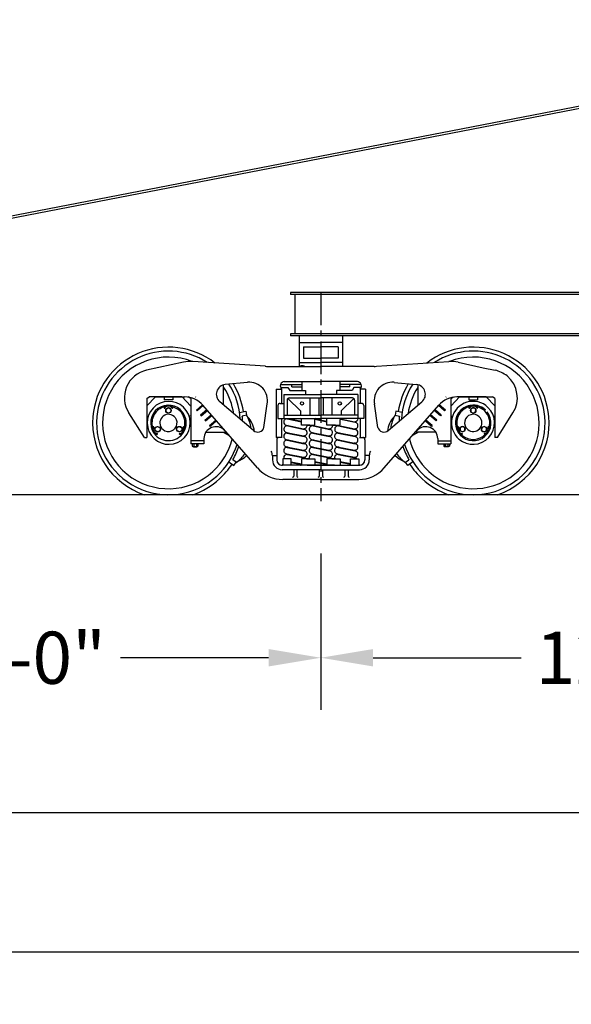
# Model space of a CAD drawing. Extents: x -112 to 5484, y -1460 to 2169.
# Drawn here: x 3936 to 4062, y -90 to 136 of the extents above; entities that cross this region are included whole.
import ezdxf

# ---------------------------------------------------------------- set-up
doc = ezdxf.new("R2010")
doc.units = 0
doc.header["$LTSCALE"] = 10
doc.header["$MEASUREMENT"] = 0
doc.header["$PDMODE"] = 3
doc.linetypes.add('CENTER2', pattern=[1.125, 0.75, -0.125, 0.125, -0.125])
doc.layers.get('0').update_dxf_attribs({"linetype": 'CONTINUOUS'})
doc.layers.get('DEFPOINTS').update_dxf_attribs({"linetype": 'CONTINUOUS'})
for name, color, linetype in [('BODY-U', 212, 'CONTINUOUS'), ('BODY-X', 40, 'CONTINUOUS'), ('BOLSTER', 40, 'CONTINUOUS'), ('CENTERLINE', 230, 'CENTER2'), ('DIMENSION', 4, 'CONTINUOUS'), ('RAIL', 7, 'CONTINUOUS'), ('TRUCK', 7, 'CONTINUOUS'), ('WHEEL-33', 7, 'CONTINUOUS')]:
    doc.layers.add(name, color=color, linetype=linetype)
doc.dimstyles.get("Standard").update_dxf_attribs({"dimscale": 0, "dimtxt": 0.18, "dimasz": 0.125, "dimexe": 0.125, "dimexo": 0.125, "dimgap": 0.125, "dimtad": 0, "dimtih": 1, "dimtoh": 1, "dimdec": 8, "dimzin": 0, "dimtxsty": 'STANDARD', "dimcen": 0.125, "dimaunit": 1, "dimazin": 3, "dimtfac": 1, "dimtdec": 8, "dimtix": 1, "dimtofl": 0, "dimtmove": 0, "dimatfit": 3, "dimtolj": 1, "dimtzin": 0})

# ---------------------------------------------------------------- blocks, each defined once
blk = doc.blocks.new('*D7')
at = {"color": 0, "linetype": 'BYBLOCK'}
for p, q in [((4004.91, 13.72), (4004.91, -22.28)), ((3872.91, -10.28), (3906.91, -10.28)), ((3992.91, -10.28), (3958.91, -10.28))]:
    blk.add_line(p, q, dxfattribs=at)
for points in [[(3872.91, -8.28), (3872.91, -12.28), (3860.91, -10.28)], [(3992.91, -8.28), (3992.91, -12.28), (4004.91, -10.28)]]:
    blk.add_solid(points, dxfattribs=at)
at = {"layer": 'DEFPOINTS', "color": 0, "linetype": 'BYBLOCK'}
for p in [(3860.91, 25.72), (4004.91, 25.72), (4004.91, -10.28)]:
    blk.add_point(p, dxfattribs=at)
at = {"color": 0, "linetype": 'BYBLOCK', "insert": (3932.91, -10.28), "char_height": 12, "attachment_point": 5}
blk.add_mtext('\\A1;12\'-0"', dxfattribs=at)
blk = doc.blocks.new('*D8')
at = {"color": 0, "linetype": 'BYBLOCK'}
for p, q in [((4148.91, 13.72), (4148.91, -22.28)), ((4016.91, -10.28), (4050.91, -10.28)), ((4136.91, -10.28), (4102.91, -10.28))]:
    blk.add_line(p, q, dxfattribs=at)
for points in [[(4016.91, -8.28), (4016.91, -12.28), (4004.91, -10.28)], [(4136.91, -8.28), (4136.91, -12.28), (4148.91, -10.28)]]:
    blk.add_solid(points, dxfattribs=at)
at = {"layer": 'DEFPOINTS', "color": 0, "linetype": 'BYBLOCK'}
for p in [(4004.91, 25.72), (4148.91, 25.72), (4148.91, -10.28)]:
    blk.add_point(p, dxfattribs=at)
at = {"color": 0, "linetype": 'BYBLOCK', "insert": (4076.91, -10.28), "char_height": 12, "attachment_point": 5}
blk.add_mtext('\\A1;12\'-0"', dxfattribs=at)
blk = doc.blocks.new('*D59')
at = {"color": 0, "linetype": 'BYBLOCK'}
for p, q in [((3167.42, 51.55), (3167.42, -59.06)), ((4520.67, 27.73), (4520.67, -59.06)), ((3179.42, -47.06), (3813.05, -47.06)), ((4508.67, -47.06), (3875.05, -47.06))]:
    blk.add_line(p, q, dxfattribs=at)
for points in [[(3179.42, -45.06), (3179.42, -49.06), (3167.42, -47.06)], [(4508.67, -45.06), (4508.67, -49.06), (4520.67, -47.06)]]:
    blk.add_solid(points, dxfattribs=at)
at = {"layer": 'DEFPOINTS', "color": 0, "linetype": 'BYBLOCK'}
for p in [(3167.42, 63.55), (4520.67, 39.73), (3167.42, -47.06)]:
    blk.add_point(p, dxfattribs=at)
at = {"color": 0, "linetype": 'BYBLOCK', "insert": (3844.05, -47.06), "char_height": 12, "attachment_point": 5}
blk.add_mtext('\\A1;112\'-9"', dxfattribs=at)

msp = doc.modelspace()

# ---------------------------------------------------------------- linework, layer by layer
at = {"layer": 'BODY-U'}
for p, q in [((4168.71, 136.71), (3868.56, 78.64)), ((4168.8, 136.22), (3868.61, 78.14))]:
    msp.add_line(p, q, dxfattribs=at)
at = {"layer": 'BODY-X'}
for p, q in [((3997.91, 73.72), (3997.91, 73.22)), ((4155.91, 73.72), (3997.91, 73.72)), ((4067.91, 73.22), (3997.91, 73.22)), ((3998.91, 73.22), (3998.91, 64.22)), ((3997.91, 64.22), (3997.91, 63.72)), ((4071.66, 64.22), (3997.91, 64.22)), ((4071.66, 63.72), (3997.91, 63.72))]:
    msp.add_line(p, q, dxfattribs=at)
at = {"layer": 'BOLSTER'}
for p, q in [((3999.91, 63.72), (3999.91, 56.72)), ((4009.91, 63.72), (4009.91, 56.72)), ((3999.91, 62.24), (4004.91, 62.24)), ((4000.91, 61.24), (4004.91, 61.24)), ((4000.91, 61.24), (4000.91, 58.61)), ((4009.91, 62.24), (4004.91, 62.24)), ((4008.91, 61.24), (4004.91, 61.24)), ((4008.91, 61.24), (4008.91, 58.61)), ((3999.91, 57.61), (4004.91, 57.61)), ((4000.91, 58.61), (4004.91, 58.61)), ((4008.91, 58.61), (4004.91, 58.61)), ((4009.91, 57.61), (4004.91, 57.61))]:
    msp.add_line(p, q, dxfattribs=at)
for centre, radius, start, end in [((4000.63, 55.84), 1.04, 61.295, 118.705), ((4000.63, 56.86), 0.511, 191.7493, 195.3903)]:
    msp.add_arc(centre, radius, start, end, dxfattribs=at)
at = {"layer": 'CENTERLINE'}
msp.add_line((4004.91, 73.72), (4004.91, 25.72), dxfattribs=at)
at = {"layer": 'DIMENSION'}
msp.add_line((4508.67, -45.94), (3882.05, -45.94), dxfattribs=at)
at = {"layer": 'RAIL'}
msp.add_line((4548.66, 27.22), (3146.62, 27.22), dxfattribs=at)
at = {"layer": 'TRUCK'}
for p, q in [((3973.35, 57.67), (3964.9, 55.84)), ((3992.16, 56.74), (3975.5, 57.83)), ((3992.66, 56.72), (4004.91, 56.72)), ((4017.16, 56.72), (4004.91, 56.72)), ((4017.66, 56.74), (4034.32, 57.83)), ((4036.48, 57.67), (4042.22, 56.42)), ((4042.22, 56.42), (4044.92, 55.84)), ((3982.55, 47.86), (3982.55, 52.53)), ((3988.1, 53.05), (3982.93, 52.54)), ((3995.62, 52.52), (4000.58, 52.52)), ((3996.5, 53.22), (4004.91, 53.22)), ((3998.27, 52.01), (3998.27, 52.52)), ((4000.58, 53.22), (4000.58, 51.21)), ((4013.32, 53.22), (4004.91, 53.22)), ((4009.24, 53.22), (4009.24, 51.21)), ((4014.2, 52.52), (4009.24, 52.52)), ((4011.55, 52.01), (4011.55, 52.52)), ((4021.72, 53.05), (4026.89, 52.54)), ((4027.28, 47.86), (4027.28, 52.53)), ((3994.66, 51.47), (3995.91, 51.47)), ((3994.66, 51.47), (3994.66, 40.37)), ((3995.65, 51.86), (3997.32, 51.86)), ((3995.91, 51.47), (3995.91, 48.22)), ((3996.41, 50.22), (4004.91, 50.22)), ((3996.41, 50.22), (3996.41, 44.72)), ((3997.32, 51.86), (3997.75, 51.21)), ((3997.75, 51.21), (4001.36, 51.21)), ((3998.27, 52.01), (4000.58, 52.01)), ((4001.36, 51.21), (4001.36, 50.17)), ((4013.41, 50.22), (4004.91, 50.22)), ((4008.47, 51.21), (4008.47, 50.17)), ((4012.07, 51.21), (4008.47, 51.21)), ((4011.55, 52.01), (4009.24, 52.01)), ((4012.51, 51.86), (4012.07, 51.21)), ((4014.17, 51.86), (4012.51, 51.86)), ((4013.41, 50.22), (4013.41, 44.72)), ((4013.91, 51.47), (4013.91, 48.22)), ((4015.16, 51.47), (4013.91, 51.47)), ((4015.16, 51.47), (4015.16, 40.37)), ((3964.92, 49.35), (3965.49, 49.69)), ((3964.92, 49.35), (3964.92, 40.35)), ((3964.95, 47.66), (3966.92, 49.69)), ((3973.02, 49.69), (3965.49, 49.69)), ((3966.93, 49.69), (3973.66, 49.69)), ((3968.9, 49.69), (3968.91, 49.04)), ((3970.91, 49.04), (3968.91, 49.04)), ((3970.92, 49.69), (3970.91, 49.04)), ((3975.01, 47.66), (3973.03, 49.69)), ((3975.03, 49.35), (3974.46, 49.69)), ((3975.03, 49.35), (3975.03, 38.94)), ((3976.19, 49.66), (3976.14, 49.69)), ((3976.14, 49.69), (3976.19, 49.66)), ((3976.32, 46.68), (3977.73, 47.9)), ((3976.49, 46.49), (3977.89, 47.71)), ((3990.34, 33.38), (3977.82, 47.8)), ((3989.43, 41.97), (3981.69, 48.59)), ((3991.85, 42.69), (3992.6, 48.14)), ((3995.04, 47.72), (3995.04, 44.72)), ((3995.54, 48.22), (3996.41, 48.22)), ((3997.16, 48.97), (3997.16, 45.47)), ((4000.25, 46.47), (3997.35, 49.37)), ((3997.66, 49.47), (4004.91, 49.47)), ((4002.41, 49.47), (4002.41, 45.47)), ((4004.41, 49.47), (4004.41, 45.47)), ((4012.16, 49.47), (4004.91, 49.47)), ((4005.41, 49.47), (4005.41, 45.47)), ((4007.41, 49.47), (4007.41, 45.47)), ((4009.57, 46.47), (4012.47, 49.37)), ((4012.66, 48.97), (4012.66, 45.47)), ((4014.28, 48.22), (4013.41, 48.22)), ((4014.78, 47.72), (4014.78, 44.72)), ((4017.98, 42.69), (4017.22, 48.14)), ((4019.48, 33.38), (4032.01, 47.8)), ((4020.39, 41.97), (4028.13, 48.59)), ((4033.34, 46.49), (4031.93, 47.71)), ((4033.5, 46.68), (4032.09, 47.9)), ((4033.68, 49.69), (4033.63, 49.66)), ((4033.63, 49.66), (4033.68, 49.69)), ((4034.79, 49.35), (4035.36, 49.69)), ((4034.79, 49.35), (4034.79, 38.94)), ((4034.81, 47.66), (4036.79, 49.69)), ((4042.89, 49.69), (4036.16, 49.69)), ((4036.8, 49.69), (4044.33, 49.69)), ((4038.9, 49.69), (4038.91, 49.04)), ((4038.91, 49.04), (4040.91, 49.04)), ((4040.92, 49.69), (4040.91, 49.04)), ((4044.88, 47.66), (4042.9, 49.69)), ((4044.9, 49.35), (4044.33, 49.69)), ((4044.9, 49.35), (4044.9, 40.35)), ((3964.37, 40.35), (3960.79, 46.01)), ((3965.25, 45.21), (3964.92, 45.34)), ((3974.98, 45.38), (3974.67, 45.27)), ((3976.32, 46.68), (3976.49, 46.49)), ((3977.27, 45.55), (3978.69, 46.78)), ((3977.28, 45.55), (3977.44, 45.36)), ((3977.44, 45.36), (3978.86, 46.6)), ((3978.27, 44.37), (3979.69, 45.61)), ((3978.43, 44.18), (3979.86, 45.42)), ((3996.41, 45.47), (4004.91, 45.47)), ((4000.25, 46.47), (4000.25, 45.47)), ((4013.41, 45.47), (4004.91, 45.47)), ((4009.57, 46.47), (4009.57, 45.47)), ((4031.39, 44.18), (4029.97, 45.42)), ((4031.56, 44.37), (4030.13, 45.61)), ((4032.38, 45.36), (4030.96, 46.6)), ((4032.55, 45.55), (4031.13, 46.78)), ((4032.55, 45.55), (4032.38, 45.36)), ((4033.5, 46.68), (4033.34, 46.49)), ((4034.84, 45.38), (4035.16, 45.27)), ((4044.57, 45.21), (4044.9, 45.34)), ((4045.45, 40.35), (4049.03, 46.01)), ((3978.27, 44.38), (3978.43, 44.18)), ((3979.33, 43.12), (3980.78, 44.39)), ((3979.33, 43.12), (3979.49, 42.93)), ((3979.49, 42.93), (3980.94, 44.2)), ((3995.04, 44.72), (4004.91, 44.72)), ((3995.91, 44.72), (3995.91, 40.37)), ((3997, 43.18), (4000.93, 42.38)), ((3997.41, 43.09), (3997.1, 43.03)), ((3997.21, 44.66), (4000.45, 43.99)), ((3997.29, 43.02), (4001.12, 42.22)), ((3997.39, 44.72), (4000.45, 44.1)), ((4000.45, 43.22), (4000.45, 44.47)), ((4002.37, 43.22), (4000.45, 43.22)), ((4001.58, 43.22), (4003.5, 43.22)), ((4002.84, 43.18), (4006.77, 42.38)), ((4003.25, 43.09), (4002.94, 43.03)), ((4003.13, 43.02), (4006.96, 42.22)), ((4003.5, 43.22), (4003.5, 44.47)), ((4003.52, 44.56), (4006.32, 43.98)), ((4003.58, 44.65), (4006.32, 44.1)), ((4014.78, 44.72), (4004.91, 44.72)), ((4006.32, 43.22), (4006.32, 44.47)), ((4008.24, 43.22), (4006.32, 43.22)), ((4007.45, 43.22), (4009.37, 43.22)), ((4008.68, 43.18), (4012.61, 42.38)), ((4009.09, 43.09), (4008.78, 43.03)), ((4008.97, 43.02), (4012.8, 42.22)), ((4009.37, 43.22), (4009.37, 44.47)), ((4009.39, 44.56), (4012.76, 43.86)), ((4009.44, 44.65), (4012.62, 44)), ((4012.81, 44), (4012.48, 43.93)), ((4013.91, 44.72), (4013.91, 40.37)), ((4030.33, 42.93), (4028.88, 44.2)), ((4030.5, 43.12), (4029.04, 44.39)), ((4030.5, 43.12), (4030.33, 42.93)), ((4031.55, 44.38), (4031.39, 44.18)), ((3978.54, 41.58), (3983.21, 41.59)), ((3982.46, 41.59), (3983.83, 40.85)), ((3997, 41.54), (4000.93, 40.74)), ((3997.03, 41.53), (4000.96, 40.73)), ((3997.41, 41.45), (3997.1, 41.39)), ((3997.21, 41.38), (4001.08, 40.58)), ((4001.11, 42.37), (4000.79, 42.31)), ((4002.84, 41.54), (4006.77, 40.74)), ((4003.25, 41.45), (4002.94, 41.39)), ((4003.05, 41.38), (4006.92, 40.58)), ((4006.6, 40.77), (4006.8, 40.73)), ((4006.95, 42.37), (4006.63, 42.31)), ((4008.68, 41.54), (4012.61, 40.74)), ((4008.71, 41.53), (4012.64, 40.73)), ((4009.09, 41.45), (4008.78, 41.39)), ((4008.89, 41.38), (4012.76, 40.58)), ((4012.79, 42.37), (4012.47, 42.31)), ((4027.36, 41.59), (4025.99, 40.85)), ((4031.29, 41.58), (4026.61, 41.59)), ((3964.37, 40.35), (3964.92, 40.35)), ((3978.03, 39.58), (3975.03, 39.58)), ((3978.03, 38.94), (3975.03, 38.94)), ((3975.35, 38.94), (3975.35, 38.38)), ((3975.71, 38.94), (3975.71, 38.37)), ((3976.34, 38.94), (3976.34, 38.37)), ((3976.64, 38.94), (3976.64, 38.38)), ((3978.03, 40.12), (3978.03, 38.94)), ((3995.91, 40.37), (3994.66, 40.37)), ((3994.8, 39.87), (3994.8, 35.22)), ((3996, 40.37), (3995.28, 40.37)), ((3997, 39.9), (4000.93, 39.1)), ((3997.41, 39.81), (3997.1, 39.75)), ((3997.21, 39.74), (4001.08, 38.94)), ((4001.11, 40.73), (4000.79, 40.67)), ((4001.11, 39.09), (4000.79, 39.03)), ((4002.84, 39.9), (4006.77, 39.1)), ((4003.25, 39.81), (4002.94, 39.75)), ((4003.05, 39.74), (4006.92, 38.94)), ((4006.96, 40.74), (4006.56, 40.65)), ((4006.95, 39.09), (4006.63, 39.03)), ((4008.68, 39.9), (4012.61, 39.1)), ((4009.09, 39.81), (4008.78, 39.75)), ((4008.89, 39.74), (4012.76, 38.94)), ((4012.79, 40.73), (4012.47, 40.67)), ((4012.79, 39.09), (4012.47, 39.03)), ((4013.82, 40.37), (4014.54, 40.37)), ((4013.91, 40.37), (4015.16, 40.37)), ((4015.02, 39.87), (4015.02, 35.22)), ((4031.79, 40.12), (4031.79, 38.94)), ((4031.79, 39.58), (4034.79, 39.58)), ((4031.79, 38.94), (4034.79, 38.94)), ((4033.18, 38.94), (4033.18, 38.38)), ((4033.48, 38.94), (4033.48, 38.37)), ((4034.11, 38.94), (4034.11, 38.37)), ((4034.47, 38.94), (4034.47, 38.38)), ((4045.45, 40.35), (4044.9, 40.35)), ((3975.52, 38.31), (3976.49, 38.31)), ((3975.52, 38.28), (3976.49, 38.28)), ((3975.66, 38.31), (3975.66, 38.26)), ((3975.66, 38.26), (3976.41, 38.26)), ((3975.66, 38.23), (3976.41, 38.23)), ((3976.41, 38.26), (3976.41, 38.31)), ((3997, 38.26), (4000.93, 37.46)), ((3997, 36.62), (4000.93, 35.82)), ((3997.41, 38.17), (3997.1, 38.11)), ((3997.41, 36.53), (3997.1, 36.47)), ((3997.21, 38.1), (4001.08, 37.3)), ((3997.21, 36.46), (4001.08, 35.66)), ((4001.11, 37.45), (4000.79, 37.39)), ((4002.84, 38.26), (4006.77, 37.46)), ((4002.84, 36.62), (4006.77, 35.82)), ((4003.25, 38.17), (4002.94, 38.11)), ((4003.25, 36.53), (4002.94, 36.47)), ((4003.05, 38.1), (4006.92, 37.3)), ((4003.05, 36.46), (4006.92, 35.66)), ((4006.95, 37.45), (4006.63, 37.39)), ((4008.68, 38.26), (4012.61, 37.46)), ((4008.68, 36.62), (4012.61, 35.82)), ((4009.09, 38.17), (4008.78, 38.11)), ((4009.09, 36.53), (4008.78, 36.47)), ((4008.89, 38.1), (4012.76, 37.3)), ((4008.89, 36.46), (4012.76, 35.66)), ((4012.79, 37.45), (4012.47, 37.39)), ((4034.3, 38.31), (4033.33, 38.31)), ((4034.3, 38.28), (4033.33, 38.28)), ((4033.41, 38.26), (4033.41, 38.31)), ((4034.16, 38.26), (4033.41, 38.26)), ((4034.16, 38.23), (4033.41, 38.23)), ((4034.16, 38.31), (4034.16, 38.26)), ((3993.8, 36.22), (3994.8, 36.22)), ((3993.8, 36.22), (3993.8, 35.22)), ((3995.9, 34), (3995.94, 33.97)), ((4002.22, 33.97), (3996.05, 33.97)), ((3998.12, 35.47), (3996.19, 35.47)), ((3996.19, 35.47), (3996.19, 34.22)), ((4003.16, 33.97), (3997.16, 33.97)), ((3998.12, 33.97), (3998.12, 35.47)), ((3998.12, 34.75), (4000.45, 34.28)), ((3998.12, 34.64), (4000.44, 34.16)), ((4000.45, 35.47), (4000.45, 34.22)), ((4002.37, 35.47), (4000.45, 35.47)), ((4001.11, 35.81), (4000.79, 35.75)), ((4001.58, 35.47), (4003.5, 35.47)), ((4001.76, 33.97), (4007.93, 33.97)), ((4008.06, 33.97), (4001.89, 33.97)), ((4003.5, 35.47), (4003.5, 34.22)), ((4003.5, 34.84), (4006.32, 34.31)), ((4003.5, 34.73), (4006.32, 34.21)), ((4008.24, 35.47), (4006.32, 35.47)), ((4006.32, 35.47), (4006.32, 34.22)), ((4006.95, 35.81), (4006.63, 35.75)), ((4006.66, 33.97), (4012.66, 33.97)), ((4007.45, 35.47), (4009.37, 35.47)), ((4007.6, 33.97), (4013.77, 33.97)), ((4008.08, 34), (4008.05, 33.97)), ((4009.37, 35.47), (4009.37, 34.22)), ((4009.37, 34.84), (4011.7, 34.36)), ((4009.37, 34.73), (4011.7, 34.24)), ((4011.7, 33.97), (4011.7, 35.47)), ((4011.7, 35.47), (4013.63, 35.47)), ((4012.79, 35.81), (4012.47, 35.75)), ((4013.63, 35.47), (4013.63, 34.22)), ((4013.92, 34), (4013.89, 33.97)), ((4016.02, 36.22), (4015.02, 36.22)), ((4016.02, 36.22), (4016.02, 35.22)), ((4004.91, 32.97), (3996.05, 32.97)), ((3998.67, 32.97), (3998.67, 31.47)), ((3999.39, 32.97), (3999.39, 31.47)), ((4004.56, 32.97), (4004.56, 31.47)), ((4004.91, 32.97), (4013.77, 32.97)), ((4005.26, 32.97), (4005.26, 31.47)), ((4010.43, 32.97), (4010.43, 31.47)), ((4011.15, 32.97), (4011.15, 31.47)), ((4004.91, 30.72), (3996.19, 30.72)), ((4004.91, 30.72), (4013.63, 30.72))]:
    msp.add_line(p, q, dxfattribs=at)
for points in [[(3969.36, 46.27), (3969.35, 46.9), (3969.89, 47.23), (3970.44, 46.92), (3970.45, 46.29), (3969.91, 45.96)], [(4040.46, 46.27), (4040.47, 46.9), (4039.93, 47.23), (4039.38, 46.92), (4039.37, 46.29), (4039.91, 45.96)], [(3967.98, 41.97), (3967.44, 41.65), (3966.89, 41.95), (3966.88, 42.58), (3967.42, 42.91), (3967.97, 42.6)], [(3972.39, 42.93), (3972.95, 42.62), (3972.96, 41.99), (3972.41, 41.66), (3971.86, 41.97), (3971.85, 42.6)], [(4037.43, 42.93), (4036.88, 42.62), (4036.87, 41.99), (4037.41, 41.66), (4037.96, 41.97), (4037.97, 42.6)], [(4041.84, 41.97), (4042.38, 41.65), (4042.93, 41.95), (4042.94, 42.58), (4042.4, 42.91), (4041.85, 42.6)]]:
    msp.add_lwpolyline(points, close=True, dxfattribs=at)
for centre, radius in [((4000.58, 48.19), 0.379), ((4009.24, 48.19), 0.379), ((3969.9, 46.59), 0.62), ((4039.92, 46.59), 0.62), ((3967.43, 42.28), 0.62), ((3972.4, 42.3), 0.62), ((4037.42, 42.3), 0.62), ((4042.39, 42.28), 0.62)]:
    msp.add_circle(centre, radius, dxfattribs=at)
for centre, radius, start, end in [((3974.99, 50.1), 7.75, 86.25, 102.25), ((3992.66, 64.47), 7.75, 266.25, 270), ((4017.16, 64.47), 7.75, 270, 273.75), ((4034.83, 50.1), 7.75, 77.75, 93.75), ((3966.28, 49.49), 6.5, 102.25, 212.333), ((4043.54, 49.49), 6.5, 50.5788, 77.75), ((4043.54, 49.49), 6.5, 327.667, 50.5788), ((3983.15, 50.3), 2.25, 95.667, 229.45), ((3988.44, 48.85), 4.22, 349.3637, 94.707), ((3996.58, 52.23), 1, 91.344, 228.5544), ((4013.24, 52.23), 1, 311.4456, 88.656), ((4021.38, 48.85), 4.22, 85.293, 190.6363), ((4026.67, 50.3), 2.25, 310.55, 84.333), ((3969.97, 43.74), 4.94, 215.4031, 215.1001), ((3969.91, 43.72), 4.08, 37.0064, 215.3321), ((3969.92, 46.59), 1.21, 90.5882, 144.6977), ((3969.92, 46.59), 1, 90.6976, 144.6977), ((3969.9, 46.59), 1.21, 35.3597, 89.4692), ((3969.9, 46.59), 1, 35.3597, 89.3599), ((3973.66, 44.19), 5.5, 41, 90), ((3995.54, 47.72), 0.5, 90, 179.9953), ((3997.66, 48.97), 0.5, 90, 180), ((4012.16, 48.97), 0.5, 0, 90), ((4014.28, 47.72), 0.5, 0.0047, 90), ((4036.16, 44.19), 5.5, 90, 139), ((4039.86, 43.74), 4.94, 45.9078, 229.0011), ((4039.91, 43.72), 4.08, 46.3098, 228.5991), ((4039.91, 43.72), 4.08, 46.3098, 39.2552), ((4039.92, 46.59), 1.21, 90.5308, 144.6403), ((4039.92, 46.59), 1, 90.6401, 144.6403), ((4039.9, 46.59), 1.21, 35.3023, 89.4118), ((4039.9, 46.59), 1, 35.3023, 89.3024), ((3969.91, 43.72), 3.8, 102.9975, 196.9605), ((3969.91, 43.72), 4.08, 215.5908, 37.0064), ((3969.91, 43.72), 1.98, 38.403, 215.1586), ((3969.02, 47.23), 0.103, 144.6977, 324.6977), ((3970.8, 47.23), 0.103, 215.3597, 35.3597), ((3969.91, 43.72), 3.8, 37.0064, 76.9605), ((3969.91, 43.72), 3.8, 342.9975, 37.0064), ((4039.91, 43.72), 3.8, 103.0395, 197.0025), ((4039.86, 43.74), 4.94, 229.0011, 45.9078), ((4039.91, 43.72), 1.98, 45.0967, 229.8121), ((4039.02, 47.23), 0.103, 144.6403, 324.6403), ((4040.8, 47.23), 0.103, 215.3023, 35.3023), ((4039.91, 43.72), 3.8, 46.2278, 77.0025), ((4039.91, 43.72), 3.8, 343.0395, 46.2278), ((3969.91, 43.72), 1.98, 216.1997, 37.0064), ((3997.12, 43.92), 0.75, 81.5427, 263.4225), ((3997.15, 42.28), 0.75, 79.6182, 263.4225), ((4000.2, 44.47), 0.25, 0, 90), ((4001.01, 43.12), 0.75, 263.5841, 7.595), ((4002.99, 42.28), 0.75, 79.6182, 263.4225), ((4002.96, 43.92), 0.75, 247.7164, 263.4225), ((4003.75, 44.47), 0.25, 90, 180), ((4006.07, 44.47), 0.25, 360, 90), ((4006.85, 43.12), 0.75, 263.5841, 7.595), ((4008.83, 42.28), 0.75, 79.6182, 263.4225), ((4008.8, 43.92), 0.75, 247.7164, 263.4225), ((4009.62, 44.47), 0.25, 90, 180), ((4012.69, 43.12), 0.75, 263.5841, 84.283), ((4012.71, 44.75), 0.75, 263.5841, 358.1451), ((4039.91, 43.72), 1.98, 229.8121, 45.0967), ((3967.43, 42.28), 1.21, 155.3597, 209.4692), ((3966.43, 42.74), 0.103, 335.3597, 155.3597), ((3967.42, 42.3), 1.21, 210.5882, 228.1643), ((3967.43, 42.28), 1, 155.3597, 209.3599), ((3967.42, 42.3), 1, 210.6976, 230.9076), ((3969.91, 43.72), 4.08, 215.3741, 215.416), ((3967.42, 42.3), 1.21, 228.8352, 264.6977), ((3967.42, 42.3), 1, 232.2773, 264.6977), ((3967.32, 41.2), 0.103, 264.6977, 84.6977), ((3972.51, 41.2), 0.103, 95.3597, 275.3597), ((3972.4, 42.3), 1, 275.3597, 329.3599), ((3972.4, 42.3), 1.21, 275.3597, 329.4692), ((3972.39, 42.28), 1, 330.6976, 24.6977), ((3973.39, 42.74), 0.103, 24.6977, 204.6977), ((3972.39, 42.28), 1.21, 330.5882, 24.6977), ((3980.8, 40.1), 2.75, 43.9344, 179.5947), ((3990.41, 43.11), 1.5, 229.45, 343.78), ((3997.12, 40.64), 0.75, 81.5427, 263.4225), ((4001.01, 41.48), 0.75, 253.9696, 84.2585), ((4001.01, 41.48), 0.75, 263.5841, 84.283), ((4002.96, 40.64), 0.75, 81.5427, 263.4225), ((4006.85, 41.48), 0.75, 265.7483, 84.2585), ((4008.8, 40.64), 0.75, 81.5427, 263.4225), ((4012.69, 41.48), 0.75, 253.9696, 84.2585), ((4012.69, 41.48), 0.75, 263.5841, 84.283), ((4019.42, 43.11), 1.5, 196.22, 310.55), ((4029.02, 40.1), 2.75, 0.4053, 136.0656), ((4037.43, 42.28), 1.21, 155.3023, 209.4118), ((4036.43, 42.74), 0.103, 335.3023, 155.3023), ((4037.42, 42.3), 1.21, 210.5308, 264.6403), ((4037.43, 42.28), 1, 155.3023, 209.3024), ((4037.42, 42.3), 1, 210.6401, 264.6403), ((4039.91, 43.72), 3.8, 223.0395, 228.681), ((4037.32, 41.2), 0.103, 264.6403, 84.6403), ((4039.91, 43.72), 3.8, 228.681, 317.0025), ((4042.51, 41.2), 0.103, 95.3023, 275.3023), ((4042.4, 42.3), 1, 275.3023, 329.3024), ((4042.4, 42.3), 1.21, 275.3023, 329.4118), ((4042.39, 42.28), 1, 330.6401, 24.6403), ((4043.39, 42.74), 0.103, 24.6403, 204.6403), ((4042.39, 42.28), 1.21, 330.5308, 24.6403), ((3995.29, 39.87), 0.5, 89.9954, 180), ((3997.12, 39), 0.75, 81.5427, 263.4225), ((4001.01, 39.84), 0.75, 263.5841, 84.283), ((4001.01, 38.2), 0.75, 263.5841, 84.283), ((4002.96, 39), 0.75, 81.5427, 263.4225), ((4006.85, 39.84), 0.75, 263.5841, 84.283), ((4006.85, 38.2), 0.75, 263.5841, 84.283), ((4008.8, 39), 0.75, 81.5427, 263.4225), ((4012.69, 39.84), 0.75, 263.5841, 84.283), ((4012.69, 38.2), 0.75, 263.5841, 84.283), ((4014.53, 39.87), 0.5, 0, 90.0046), ((3975.53, 38.59), 0.312, 230.4778, 308.5344), ((3975.53, 38.59), 0.282, 230.4778, 308.5344), ((3976.03, 39.18), 0.901, 248.3993, 291.048), ((3976.03, 39.18), 0.871, 248.3993, 291.048), ((3976.49, 38.53), 0.215, 226.7866, 316.879), ((3991.53, 36.16), 2.25, 0.549, 28.2961), ((3997.12, 37.36), 0.75, 81.5427, 263.4225), ((3997.12, 35.72), 0.75, 81.5427, 199.3889), ((4001.01, 36.56), 0.75, 263.5841, 84.283), ((4002.96, 37.36), 0.75, 81.5427, 263.4225), ((4002.96, 35.72), 0.75, 81.5427, 199.3889), ((4006.85, 36.56), 0.75, 263.5841, 84.283), ((4008.8, 37.36), 0.75, 81.5427, 263.4225), ((4008.8, 35.72), 0.75, 81.5427, 199.3889), ((4012.69, 36.56), 0.75, 263.5841, 84.283), ((4018.29, 36.16), 2.25, 151.7039, 179.451), ((4033.33, 38.53), 0.215, 223.121, 313.2134), ((4033.79, 39.18), 0.901, 248.952, 291.6007), ((4033.79, 39.18), 0.871, 248.952, 291.6007), ((4034.29, 38.59), 0.312, 231.4656, 309.5222), ((4034.29, 38.59), 0.282, 231.4656, 309.5222), ((3996.05, 35.22), 2.25, 180, 270), ((3996.05, 35.22), 1.25, 180, 270), ((3995.94, 34.22), 0.25, 270, 360), ((4000.2, 34.22), 0.25, 270, 360), ((4001.01, 34.92), 0.75, 46.5113, 84.283), ((4003.75, 34.22), 0.25, 180, 270), ((4006.07, 34.22), 0.25, 270, 360), ((4006.85, 34.92), 0.75, 46.5113, 84.283), ((4009.62, 34.22), 0.25, 180, 270), ((4012.69, 34.92), 0.75, 46.5113, 84.283), ((4013.88, 34.22), 0.25, 180, 270), ((4013.77, 35.22), 2.25, 270, 0), ((4013.77, 35.22), 1.25, 270, 0), ((3996.19, 38.47), 7.75, 221, 270), ((4013.63, 38.47), 7.75, 270, 319), ((3998.42, 31.47), 0.25, 270, 0), ((3999.64, 31.47), 0.25, 180, 270), ((4004.31, 31.47), 0.25, 270, 0), ((4005.51, 31.47), 0.25, 180, 270), ((4010.18, 31.47), 0.25, 270, 0), ((4011.4, 31.47), 0.25, 180, 270)]:
    msp.add_arc(centre, radius, start, end, dxfattribs=at)
at = {"layer": 'WHEEL-33'}
for p, q in [((3986.24, 46.14), (3987.68, 46.44)), ((3987.83, 45.53), (3986.86, 45.31)), ((3987.68, 46.44), (3987.83, 45.53)), ((4022.14, 46.44), (4021.99, 45.53)), ((4021.99, 45.53), (4022.96, 45.31)), ((4023.58, 46.14), (4022.14, 46.44)), ((3983.78, 34.77), (3984.96, 33.9)), ((3985.47, 34.66), (3984.68, 35.26)), ((3984.96, 33.9), (3985.47, 34.66)), ((4024.35, 34.66), (4025.14, 35.26)), ((4024.86, 33.9), (4024.35, 34.66)), ((4026.05, 34.77), (4024.86, 33.9))]:
    msp.add_line(p, q, dxfattribs=at)
for centre, radius, start, end in [((3969.91, 43.72), 17.42, 52.2466, 175.1944), ((4039.91, 43.72), 17.42, 4.8056, 127.7534), ((3969.91, 43.72), 16.51, 57.302, 174.9267), ((4039.91, 43.72), 16.51, 5.0733, 122.698), ((3969.91, 43.72), 15.13, 68.9047, 312.2627), ((4039.91, 43.72), 15.13, 227.7373, 111.0953), ((3969.91, 43.72), 16.51, 2.9229, 32.6535), ((3969.91, 43.72), 17.42, 8.5895, 31.1281), ((4039.91, 43.72), 17.42, 148.8719, 171.4105), ((4039.91, 43.72), 16.51, 147.3465, 177.0771), ((3969.91, 43.72), 15.13, 8.0887, 32.6641), ((4039.91, 43.72), 15.13, 147.3359, 171.9113), ((3969.91, 43.72), 17.03, 1.2864, 5.3634), ((3982.04, 41.89), 6.84, 4.7766, 32.1714), ((4027.78, 41.89), 6.84, 147.8286, 175.2234), ((4039.91, 43.72), 17.03, 174.6366, 178.7136), ((3969.91, 43.72), 17.42, 175.1944, 251.3283), ((3969.91, 43.72), 16.51, 174.9267, 312.2863), ((3984.36, 41.37), 5.28, 4.988, 45.4695), ((4025.46, 41.37), 5.28, 134.5305, 175.012), ((4039.91, 43.72), 16.51, 227.7137, 5.0733), ((4039.91, 43.72), 17.42, 288.6717, 4.8056), ((3969.91, 43.72), 15.13, 312.2627, 345.8111), ((3969.91, 43.72), 16.51, 312.2863, 342.5539), ((4039.91, 43.72), 16.51, 197.4461, 227.7137), ((4039.91, 43.72), 15.13, 194.1889, 227.7373), ((3969.91, 43.72), 17.03, 330.1878, 341.4857), ((3981.71, 40.37), 6.84, 303.3798, 327.3969), ((3984.04, 39.88), 5.28, 290.0817, 316.3837), ((4025.78, 39.88), 5.28, 223.6163, 249.9183), ((4028.11, 40.37), 6.84, 212.6031, 236.6202), ((4039.91, 43.72), 17.03, 198.5143, 209.8122), ((3969.91, 43.72), 17.42, 312.3, 326.9617), ((4039.91, 43.72), 17.42, 213.0383, 227.7), ((3969.91, 43.72), 17.42, 288.6717, 312.3), ((4039.91, 43.72), 17.42, 227.7, 251.3283)]:
    msp.add_arc(centre, radius, start, end, dxfattribs=at)

# ---------------------------------------------------------------- dimensions: what is measured, and where the dimension line sits
at = {"layer": 'DIMENSION'}
dim = msp.add_linear_dim(base=(3167.4238, -77.9655), p1=(4520.6695, 8.8291), p2=(3167.4238, 32.6453), dimstyle='STANDARD', override={"dimscale": 1, "dimtxt": 12, "dimasz": 12, "dimexe": 12, "dimexo": 12, "dimgap": 0, "dimdec": 1, "dimzin": 1}, dxfattribs=at)
dim.commit()
dim.dimension.update_dxf_attribs({"geometry": '*D59', "text_midpoint": (3844.0467, -77.9655), "insert": (0, -30.9035)})
for base, p1, p2, picture, middle in [((4004.91, -10.28), (3860.91, 25.72), (4004.91, 25.72), '*D7', (3932.91, -10.28)), ((4148.91, -10.28), (4004.91, 25.72), (4148.91, 25.72), '*D8', (4076.91, -10.28))]:
    dim = msp.add_linear_dim(base=base, p1=p1, p2=p2, dimstyle='STANDARD', override={"dimscale": 1, "dimtxt": 12, "dimasz": 12, "dimexe": 12, "dimexo": 12, "dimgap": 0, "dimdec": 1, "dimzin": 1, "dimse1": 1}, dxfattribs=at)
    dim.commit()
    dim.dimension.update_dxf_attribs({"geometry": picture, "text_midpoint": middle})

doc.saveas('drawing.dxf')
